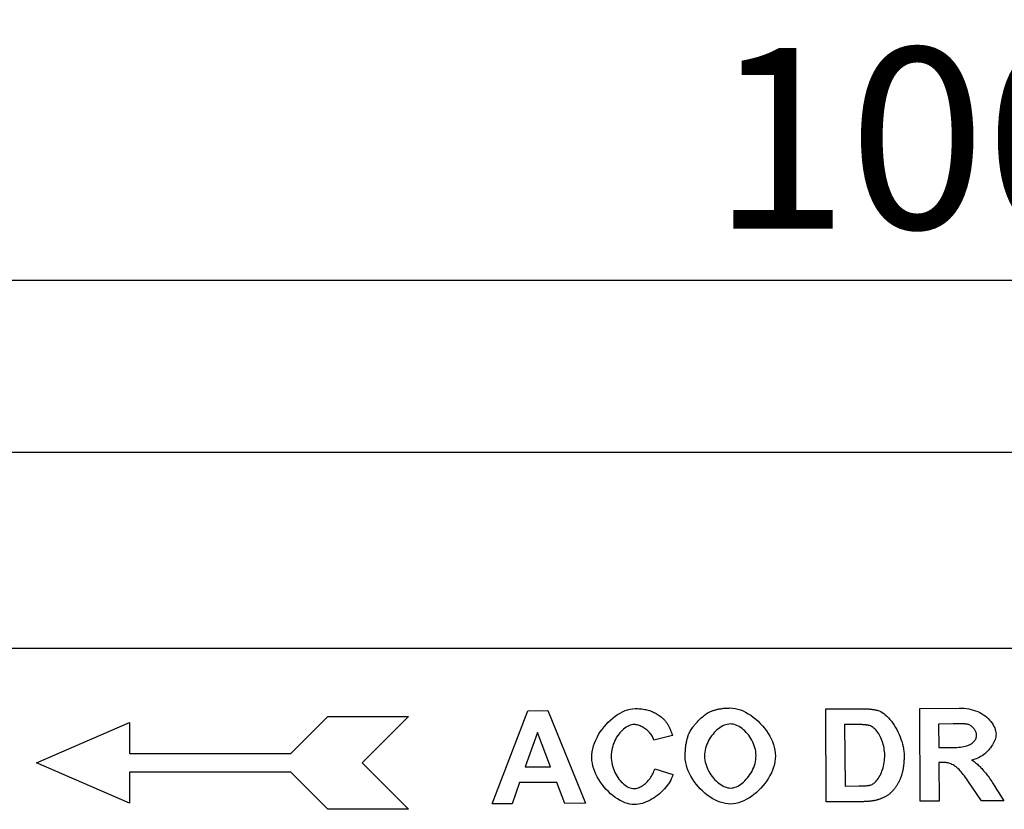
# Model space of a CAD drawing. Extents: x 40 to 1719, y -392 to 1653.
# Drawn here: x 467 to 658, y 1462 to 1615 of the extents above; entities that cross this region are included whole.
import ezdxf

# ---------------------------------------------------------------- set-up
doc = ezdxf.new("R2010")
doc.units = 0
doc.header["$LTSCALE"] = 10
doc.header["$MEASUREMENT"] = 0
doc.layers.get('DEFPOINTS').update_dxf_attribs({"linetype": 'CONTINUOUS'})
for name, color, linetype in [('BEMASS', 10, 'CONTINUOUS'), ('DUENN', 10, 'CONTINUOUS'), ('SICHTBAR', 10, 'CONTINUOUS')]:
    doc.layers.add(name, color=color, linetype=linetype)
doc.styles.add('BEMSTIL', font='isocp3.shx', dxfattribs={"width": 0.8})
doc.dimstyles.new('BEMASS', dxfattribs={"dimscale": 10, "dimtxt": 3.5, "dimasz": 3.5, "dimexe": 2, "dimexo": 0, "dimgap": 1, "dimtad": 1, "dimdec": 0, "dimtxsty": 'BEMSTIL', "dimcen": 3, "dimclrd": 256, "dimclre": 256, "dimclrt": 256, "dimadec": 0, "dimazin": 0, "dimtfac": 0.875, "dimtdec": 0, "dimtmove": 0, "dimatfit": 0, "dimfxl": 1, "dimtolj": 1, "dimlwd": 25, "dimlwe": 25, "dimarcsym": 0})

# ---------------------------------------------------------------- blocks, each defined once
blk = doc.blocks.new('*D1')
at = {"layer": 'BEMASS', "lineweight": 25, "transparency": 16777216}
for p, q in [((154.36, 1531.59), (154.36, 1584.94)), ((1154.36, 1531.59), (1154.36, 1584.94)), ((189.36, 1564.94), (1119.36, 1564.94))]:
    blk.add_line(p, q, dxfattribs=at)
at = {"layer": 'BEMASS', "transparency": 16777216}
for points in [[(189.36, 1570.77), (189.36, 1559.1), (154.36, 1564.94)], [(1119.36, 1570.77), (1119.36, 1559.1), (1154.36, 1564.94)]]:
    blk.add_solid(points, dxfattribs=at)
at = {"layer": 'DEFPOINTS', "color": 0, "transparency": 16777216}
for p in [(1154.36, 1564.94), (154.36, 1531.59), (1154.36, 1531.59)]:
    blk.add_point(p, dxfattribs=at)
at = {"layer": 'BEMASS', "transparency": 16777216, "insert": (654.36, 1592.44), "char_height": 35, "attachment_point": 5, "style": 'BEMSTIL'}
blk.add_mtext('\\A1;1000', dxfattribs=at)

msp = doc.modelspace()

# ---------------------------------------------------------------- linework, layer by layer
at = {"layer": 'DUENN', "linetype": 'Continuous'}
for p, q in [((558.85, 1463.52), (565.74, 1481.56)), ((565.74, 1481.56), (569.61, 1481.58)), ((569.61, 1481.58), (576.91, 1463.63)), ((623.43, 1481.91), (630.09, 1481.95)), ((623.54, 1463.91), (623.43, 1481.91)), ((641.62, 1482.02), (649.28, 1482.06)), ((641.73, 1464.02), (641.62, 1482.02)), ((470.67, 1471.47), (488.67, 1479.27)), ((488.67, 1479.27), (488.67, 1473.27)), ((519.87, 1473.27), (527.07, 1480.47)), ((527.07, 1480.47), (542.67, 1480.47)), ((542.67, 1480.47), (533.67, 1471.47)), ((648.12, 1479.01), (645.28, 1478.99)), ((645.28, 1478.99), (645.3, 1474.42)), ((567.66, 1477.37), (565.26, 1470.69)), ((570.18, 1470.72), (567.66, 1477.37)), ((628.72, 1478.89), (627.09, 1478.88)), ((627.09, 1478.88), (627.16, 1466.97)), ((593.76, 1476.78), (590.17, 1475.89)), ((488.67, 1473.27), (519.87, 1473.27)), ((645.3, 1474.42), (647.99, 1474.44)), ((488.67, 1463.67), (470.67, 1471.47)), ((533.67, 1471.47), (542.67, 1462.47)), ((646.06, 1471.56), (645.32, 1471.56)), ((645.32, 1471.56), (645.37, 1464.04)), ((519.87, 1469.67), (488.67, 1469.67)), ((488.67, 1469.67), (488.67, 1463.67)), ((527.07, 1462.47), (519.87, 1469.67)), ((565.26, 1470.69), (570.18, 1470.72)), ((590.33, 1470.33), (593.86, 1469.24)), ((564.18, 1467.64), (562.71, 1463.54)), ((571.37, 1467.68), (564.18, 1467.64)), ((572.96, 1463.6), (571.37, 1467.68)), ((653.58, 1464.09), (650.94, 1468)), ((655.72, 1467.61), (657.93, 1464.11)), ((627.16, 1466.97), (629.87, 1466.99)), ((630.39, 1463.95), (623.54, 1463.91)), ((645.37, 1464.04), (641.73, 1464.02)), ((657.93, 1464.11), (653.58, 1464.09)), ((542.67, 1462.47), (527.07, 1462.47)), ((562.71, 1463.54), (558.85, 1463.52)), ((576.91, 1463.63), (572.96, 1463.6))]:
    msp.add_line(p, q, dxfattribs=at).dxf.unprotected_set("ltscale", 0)
at = {"layer": 'DUENN', "linetype": 'Continuous', "flags": 128}
for points in [[(578.16, 1472.47), (578.18, 1473.04), (578.24, 1473.6), (578.35, 1474.17), (578.51, 1474.74), (578.7, 1475.3), (578.92, 1475.85), (579.18, 1476.4), (579.47, 1476.93), (579.8, 1477.45), (580.14, 1477.96), (580.52, 1478.44), (580.91, 1478.91), (581.33, 1479.35), (581.76, 1479.76), (582.21, 1480.15), (582.67, 1480.51), (583.14, 1480.83), (583.62, 1481.12), (584.1, 1481.38), (584.59, 1481.59), (585.08, 1481.76), (585.56, 1481.88), (586.05, 1481.96), (586.52, 1481.99)], [(586.52, 1481.99), (586.8, 1481.99), (587.07, 1481.98), (587.33, 1481.96), (587.59, 1481.94), (587.84, 1481.91), (588.1, 1481.87), (588.34, 1481.83), (588.59, 1481.78), (588.82, 1481.73), (589.06, 1481.66), (589.29, 1481.59), (589.52, 1481.52), (589.74, 1481.43), (589.95, 1481.34), (590.17, 1481.25), (590.38, 1481.14), (590.58, 1481.03), (590.78, 1480.92), (590.98, 1480.79), (591.17, 1480.66), (591.36, 1480.52), (591.55, 1480.38), (591.73, 1480.23), (591.9, 1480.07)], [(597.02, 1477.25), (597.11, 1477.42), (597.2, 1477.61), (597.32, 1477.8), (597.44, 1477.99), (597.58, 1478.19), (597.72, 1478.4), (597.88, 1478.6), (598.04, 1478.81), (598.22, 1479.01), (598.4, 1479.22), (598.58, 1479.42), (598.77, 1479.62), (598.96, 1479.82), (599.15, 1480.01), (599.35, 1480.19), (599.55, 1480.37), (599.74, 1480.53), (599.94, 1480.69), (600.13, 1480.83), (600.31, 1480.97), (600.5, 1481.09), (600.67, 1481.19), (600.84, 1481.29), (601, 1481.36)], [(601, 1481.36), (601.14, 1481.42), (601.29, 1481.48), (601.43, 1481.53), (601.57, 1481.58), (601.72, 1481.63), (601.87, 1481.68), (602.02, 1481.72), (602.18, 1481.76), (602.33, 1481.8), (602.49, 1481.84), (602.65, 1481.87), (602.81, 1481.91), (602.97, 1481.94), (603.13, 1481.96), (603.3, 1481.99), (603.47, 1482.01), (603.64, 1482.03), (603.81, 1482.05), (603.98, 1482.06), (604.16, 1482.07), (604.34, 1482.08), (604.52, 1482.09), (604.7, 1482.09), (604.88, 1482.1)], [(604.88, 1482.1), (605.38, 1482.07), (605.89, 1482), (606.4, 1481.89), (606.91, 1481.72), (607.42, 1481.52), (607.93, 1481.28), (608.43, 1480.99), (608.93, 1480.68), (609.41, 1480.33), (609.88, 1479.95), (610.33, 1479.55), (610.77, 1479.11), (611.18, 1478.66), (611.57, 1478.18), (611.94, 1477.69), (612.28, 1477.18), (612.59, 1476.66), (612.86, 1476.13), (613.1, 1475.58), (613.3, 1475.03), (613.47, 1474.48), (613.59, 1473.93), (613.66, 1473.37), (613.69, 1472.82)], [(630.09, 1481.95), (630.27, 1481.95), (630.45, 1481.95), (630.63, 1481.94), (630.81, 1481.94), (630.98, 1481.94), (631.14, 1481.93), (631.31, 1481.92), (631.47, 1481.92), (631.62, 1481.91), (631.77, 1481.9), (631.92, 1481.89), (632.07, 1481.87), (632.21, 1481.86), (632.35, 1481.84), (632.48, 1481.83), (632.61, 1481.81), (632.74, 1481.79), (632.86, 1481.77), (632.98, 1481.75), (633.09, 1481.73), (633.21, 1481.7), (633.31, 1481.68), (633.42, 1481.65), (633.52, 1481.62)], [(633.52, 1481.62), (633.79, 1481.53), (634.07, 1481.39), (634.36, 1481.22), (634.66, 1481.02), (634.95, 1480.78), (635.25, 1480.51), (635.55, 1480.21), (635.85, 1479.88), (636.14, 1479.52), (636.41, 1479.15), (636.68, 1478.75), (636.94, 1478.33), (637.18, 1477.9), (637.41, 1477.45), (637.62, 1476.99), (637.82, 1476.53), (637.99, 1476.05), (638.15, 1475.58), (638.28, 1475.1), (638.39, 1474.63), (638.47, 1474.16), (638.54, 1473.7), (638.58, 1473.25), (638.59, 1472.82)], [(649.28, 1482.06), (649.76, 1482.05), (650.23, 1482.03), (650.69, 1481.98), (651.15, 1481.9), (651.59, 1481.81), (652.02, 1481.69), (652.44, 1481.55), (652.84, 1481.39), (653.23, 1481.21), (653.6, 1481.01), (653.95, 1480.79), (654.29, 1480.55), (654.6, 1480.3), (654.89, 1480.03), (655.16, 1479.74), (655.41, 1479.45), (655.63, 1479.15), (655.82, 1478.85), (655.99, 1478.54), (656.13, 1478.23), (656.24, 1477.92), (656.32, 1477.62), (656.37, 1477.33), (656.39, 1477.06)], [(591.9, 1480.07), (592, 1479.97), (592.1, 1479.87), (592.2, 1479.77), (592.29, 1479.66), (592.39, 1479.55), (592.48, 1479.44), (592.57, 1479.32), (592.65, 1479.2), (592.74, 1479.07), (592.82, 1478.94), (592.9, 1478.81), (592.98, 1478.67), (593.06, 1478.54), (593.13, 1478.39), (593.2, 1478.25), (593.27, 1478.1), (593.34, 1477.94), (593.41, 1477.79), (593.47, 1477.63), (593.53, 1477.46), (593.59, 1477.3), (593.65, 1477.13), (593.71, 1476.95), (593.76, 1476.78)], [(604.94, 1479), (604.66, 1478.98), (604.37, 1478.93), (604.08, 1478.85), (603.79, 1478.75), (603.5, 1478.61), (603.21, 1478.46), (602.93, 1478.27), (602.65, 1478.07), (602.37, 1477.84), (602.11, 1477.59), (601.85, 1477.33), (601.61, 1477.05), (601.37, 1476.75), (601.15, 1476.43), (600.94, 1476.11), (600.75, 1475.77), (600.58, 1475.42), (600.42, 1475.06), (600.29, 1474.69), (600.18, 1474.32), (600.09, 1473.94), (600.02, 1473.55), (599.98, 1473.17), (599.97, 1472.78)], [(609.94, 1472.88), (609.93, 1473.27), (609.88, 1473.65), (609.82, 1474.03), (609.72, 1474.41), (609.61, 1474.78), (609.47, 1475.15), (609.31, 1475.5), (609.14, 1475.85), (608.95, 1476.18), (608.74, 1476.5), (608.52, 1476.81), (608.28, 1477.11), (608.03, 1477.38), (607.77, 1477.64), (607.51, 1477.89), (607.23, 1478.11), (606.95, 1478.31), (606.67, 1478.48), (606.38, 1478.64), (606.09, 1478.76), (605.8, 1478.87), (605.51, 1478.94), (605.22, 1478.98), (604.94, 1479)], [(650.78, 1478.97), (650.74, 1478.97), (650.69, 1478.98), (650.64, 1478.98), (650.58, 1478.99), (650.51, 1478.99), (650.44, 1478.99), (650.37, 1479), (650.28, 1479), (650.19, 1479), (650.1, 1479), (649.99, 1479), (649.89, 1479.01), (649.77, 1479.01), (649.65, 1479.01), (649.53, 1479.01), (649.39, 1479.01), (649.26, 1479.01), (649.11, 1479.01), (648.96, 1479.01), (648.8, 1479.01), (648.64, 1479.01), (648.47, 1479.01), (648.3, 1479.01), (648.12, 1479.01)], [(652.64, 1476.8), (652.64, 1476.91), (652.62, 1477.03), (652.6, 1477.15), (652.57, 1477.26), (652.52, 1477.38), (652.47, 1477.5), (652.42, 1477.62), (652.35, 1477.73), (652.28, 1477.85), (652.21, 1477.96), (652.13, 1478.07), (652.04, 1478.17), (651.95, 1478.27), (651.85, 1478.37), (651.75, 1478.46), (651.65, 1478.54), (651.55, 1478.62), (651.44, 1478.7), (651.33, 1478.76), (651.22, 1478.82), (651.11, 1478.87), (651, 1478.91), (650.89, 1478.95), (650.78, 1478.97)], [(586.37, 1478.89), (586.11, 1478.87), (585.86, 1478.82), (585.6, 1478.75), (585.34, 1478.65), (585.08, 1478.53), (584.82, 1478.38), (584.56, 1478.21), (584.31, 1478.01), (584.07, 1477.79), (583.83, 1477.56), (583.6, 1477.3), (583.38, 1477.03), (583.16, 1476.74), (582.96, 1476.44), (582.78, 1476.12), (582.61, 1475.78), (582.45, 1475.44), (582.31, 1475.08), (582.19, 1474.71), (582.09, 1474.34), (582.01, 1473.96), (581.95, 1473.56), (581.91, 1473.17), (581.9, 1472.77)], [(590.17, 1475.89), (590.12, 1476.07), (590.05, 1476.24), (589.97, 1476.42), (589.88, 1476.6), (589.76, 1476.77), (589.64, 1476.95), (589.51, 1477.12), (589.36, 1477.29), (589.2, 1477.45), (589.04, 1477.61), (588.87, 1477.77), (588.69, 1477.92), (588.5, 1478.06), (588.31, 1478.19), (588.12, 1478.31), (587.92, 1478.42), (587.72, 1478.53), (587.52, 1478.62), (587.32, 1478.7), (587.12, 1478.76), (586.93, 1478.82), (586.74, 1478.86), (586.55, 1478.88), (586.37, 1478.89)], [(596.23, 1472.63), (596.23, 1472.86), (596.23, 1473.08), (596.23, 1473.31), (596.24, 1473.52), (596.26, 1473.74), (596.27, 1473.95), (596.29, 1474.16), (596.31, 1474.37), (596.33, 1474.57), (596.36, 1474.77), (596.38, 1474.97), (596.42, 1475.16), (596.45, 1475.35), (596.49, 1475.54), (596.53, 1475.72), (596.57, 1475.9), (596.62, 1476.08), (596.67, 1476.26), (596.72, 1476.43), (596.77, 1476.6), (596.83, 1476.77), (596.89, 1476.93), (596.96, 1477.09), (597.02, 1477.25)], [(631.72, 1478.73), (631.66, 1478.75), (631.59, 1478.76), (631.51, 1478.77), (631.43, 1478.79), (631.34, 1478.8), (631.25, 1478.81), (631.15, 1478.82), (631.05, 1478.83), (630.94, 1478.84), (630.83, 1478.84), (630.71, 1478.85), (630.59, 1478.86), (630.46, 1478.87), (630.33, 1478.87), (630.19, 1478.88), (630.05, 1478.88), (629.9, 1478.88), (629.74, 1478.89), (629.59, 1478.89), (629.42, 1478.89), (629.25, 1478.89), (629.08, 1478.89), (628.9, 1478.89), (628.72, 1478.89)], [(634.85, 1472.98), (634.84, 1473.32), (634.81, 1473.67), (634.77, 1474.02), (634.72, 1474.37), (634.65, 1474.71), (634.57, 1475.04), (634.47, 1475.37), (634.37, 1475.69), (634.25, 1476), (634.12, 1476.3), (633.98, 1476.58), (633.83, 1476.86), (633.68, 1477.11), (633.51, 1477.35), (633.34, 1477.58), (633.17, 1477.78), (632.99, 1477.97), (632.81, 1478.14), (632.62, 1478.29), (632.44, 1478.42), (632.26, 1478.53), (632.07, 1478.62), (631.9, 1478.69), (631.72, 1478.73)], [(656.39, 1477.06), (656.38, 1476.8), (656.34, 1476.54), (656.29, 1476.27), (656.21, 1476.01), (656.11, 1475.74), (655.99, 1475.47), (655.85, 1475.2), (655.7, 1474.93), (655.53, 1474.67), (655.34, 1474.41), (655.14, 1474.16), (654.92, 1473.92), (654.7, 1473.68), (654.46, 1473.45), (654.21, 1473.24), (653.95, 1473.04), (653.68, 1472.85), (653.41, 1472.67), (653.13, 1472.52), (652.84, 1472.38), (652.56, 1472.26), (652.26, 1472.16), (651.97, 1472.08), (651.67, 1472.02)], [(647.99, 1474.44), (648.42, 1474.45), (648.81, 1474.46), (649.19, 1474.49), (649.53, 1474.53), (649.86, 1474.57), (650.16, 1474.63), (650.45, 1474.69), (650.71, 1474.77), (650.95, 1474.85), (651.18, 1474.94), (651.38, 1475.04), (651.57, 1475.15), (651.75, 1475.27), (651.9, 1475.39), (652.05, 1475.52), (652.17, 1475.66), (652.28, 1475.8), (652.38, 1475.94), (652.46, 1476.08), (652.53, 1476.23), (652.58, 1476.38), (652.62, 1476.52), (652.64, 1476.66), (652.64, 1476.8)], [(586.42, 1463.38), (585.96, 1463.4), (585.5, 1463.48), (585.04, 1463.59), (584.56, 1463.75), (584.09, 1463.96), (583.62, 1464.2), (583.15, 1464.48), (582.69, 1464.79), (582.24, 1465.13), (581.8, 1465.5), (581.37, 1465.9), (580.95, 1466.33), (580.56, 1466.78), (580.19, 1467.24), (579.84, 1467.73), (579.51, 1468.23), (579.22, 1468.74), (578.96, 1469.26), (578.72, 1469.79), (578.53, 1470.32), (578.37, 1470.86), (578.26, 1471.4), (578.18, 1471.94), (578.16, 1472.47)], [(581.9, 1472.77), (581.92, 1472.34), (581.96, 1471.93), (582.02, 1471.52), (582.1, 1471.11), (582.21, 1470.72), (582.33, 1470.34), (582.47, 1469.97), (582.63, 1469.62), (582.8, 1469.27), (582.99, 1468.95), (583.19, 1468.63), (583.4, 1468.34), (583.62, 1468.06), (583.85, 1467.8), (584.09, 1467.57), (584.33, 1467.35), (584.58, 1467.15), (584.84, 1466.98), (585.09, 1466.83), (585.35, 1466.71), (585.6, 1466.61), (585.86, 1466.54), (586.11, 1466.5), (586.36, 1466.48)], [(605.03, 1463.49), (604.53, 1463.52), (604.02, 1463.59), (603.51, 1463.7), (602.99, 1463.86), (602.48, 1464.07), (601.97, 1464.31), (601.47, 1464.59), (600.98, 1464.9), (600.49, 1465.24), (600.02, 1465.62), (599.57, 1466.02), (599.14, 1466.44), (598.72, 1466.89), (598.33, 1467.36), (597.97, 1467.85), (597.63, 1468.35), (597.32, 1468.87), (597.05, 1469.39), (596.81, 1469.92), (596.61, 1470.46), (596.45, 1471.01), (596.33, 1471.55), (596.25, 1472.09), (596.23, 1472.63)], [(599.97, 1472.78), (599.99, 1472.4), (600.03, 1472.01), (600.1, 1471.63), (600.2, 1471.26), (600.32, 1470.89), (600.46, 1470.52), (600.62, 1470.16), (600.8, 1469.81), (601, 1469.47), (601.21, 1469.15), (601.44, 1468.83), (601.68, 1468.53), (601.93, 1468.25), (602.2, 1467.99), (602.47, 1467.74), (602.74, 1467.51), (603.02, 1467.31), (603.31, 1467.13), (603.6, 1466.97), (603.89, 1466.84), (604.17, 1466.73), (604.46, 1466.66), (604.74, 1466.61), (605.02, 1466.59)], [(605.02, 1466.59), (605.29, 1466.61), (605.57, 1466.66), (605.85, 1466.74), (606.14, 1466.85), (606.42, 1466.98), (606.71, 1467.14), (606.99, 1467.33), (607.27, 1467.54), (607.54, 1467.76), (607.8, 1468.01), (608.06, 1468.28), (608.3, 1468.57), (608.54, 1468.87), (608.76, 1469.19), (608.97, 1469.52), (609.16, 1469.86), (609.33, 1470.22), (609.49, 1470.58), (609.62, 1470.95), (609.74, 1471.33), (609.83, 1471.71), (609.89, 1472.1), (609.93, 1472.49), (609.94, 1472.88)], [(613.69, 1472.82), (613.67, 1472.27), (613.6, 1471.72), (613.49, 1471.17), (613.33, 1470.62), (613.14, 1470.07), (612.91, 1469.53), (612.64, 1469), (612.34, 1468.48), (612.01, 1467.96), (611.65, 1467.47), (611.27, 1466.99), (610.86, 1466.54), (610.43, 1466.1), (609.98, 1465.69), (609.52, 1465.31), (609.05, 1464.96), (608.56, 1464.64), (608.06, 1464.35), (607.56, 1464.1), (607.05, 1463.89), (606.55, 1463.72), (606.04, 1463.6), (605.53, 1463.52), (605.03, 1463.49)], [(632.08, 1467.18), (632.23, 1467.23), (632.39, 1467.29), (632.55, 1467.38), (632.71, 1467.48), (632.87, 1467.6), (633.03, 1467.74), (633.19, 1467.9), (633.35, 1468.09), (633.5, 1468.29), (633.65, 1468.51), (633.8, 1468.75), (633.94, 1469.01), (634.07, 1469.28), (634.2, 1469.57), (634.31, 1469.87), (634.42, 1470.19), (634.52, 1470.52), (634.6, 1470.86), (634.67, 1471.21), (634.74, 1471.56), (634.78, 1471.91), (634.82, 1472.27), (634.84, 1472.62), (634.85, 1472.98)], [(638.59, 1472.82), (638.59, 1472.64), (638.59, 1472.45), (638.59, 1472.27), (638.58, 1472.1), (638.57, 1471.92), (638.56, 1471.75), (638.55, 1471.57), (638.54, 1471.41), (638.52, 1471.24), (638.51, 1471.07), (638.49, 1470.91), (638.47, 1470.75), (638.44, 1470.59), (638.42, 1470.44), (638.39, 1470.28), (638.36, 1470.13), (638.33, 1469.98), (638.3, 1469.83), (638.27, 1469.69), (638.23, 1469.54), (638.19, 1469.4), (638.15, 1469.26), (638.11, 1469.12), (638.07, 1468.99)], [(650.94, 1468), (650.71, 1468.33), (650.48, 1468.65), (650.26, 1468.95), (650.05, 1469.23), (649.84, 1469.49), (649.63, 1469.73), (649.43, 1469.95), (649.23, 1470.16), (649.03, 1470.35), (648.84, 1470.53), (648.65, 1470.68), (648.45, 1470.83), (648.26, 1470.96), (648.07, 1471.07), (647.87, 1471.17), (647.68, 1471.26), (647.48, 1471.34), (647.29, 1471.4), (647.09, 1471.45), (646.89, 1471.49), (646.68, 1471.52), (646.48, 1471.55), (646.27, 1471.56), (646.06, 1471.56)], [(651.67, 1472.02), (651.82, 1471.93), (651.97, 1471.83), (652.13, 1471.72), (652.29, 1471.6), (652.45, 1471.48), (652.62, 1471.34), (652.79, 1471.19), (652.95, 1471.04), (653.12, 1470.88), (653.3, 1470.71), (653.47, 1470.53), (653.64, 1470.35), (653.82, 1470.15), (654, 1469.95), (654.17, 1469.75), (654.35, 1469.53), (654.52, 1469.31), (654.7, 1469.09), (654.87, 1468.86), (655.04, 1468.62), (655.21, 1468.37), (655.38, 1468.13), (655.55, 1467.87), (655.72, 1467.61)], [(586.36, 1466.48), (586.54, 1466.49), (586.73, 1466.52), (586.93, 1466.57), (587.13, 1466.63), (587.33, 1466.71), (587.53, 1466.81), (587.73, 1466.92), (587.93, 1467.05), (588.14, 1467.18), (588.33, 1467.33), (588.53, 1467.5), (588.72, 1467.67), (588.91, 1467.85), (589.09, 1468.05), (589.26, 1468.25), (589.42, 1468.46), (589.58, 1468.68), (589.72, 1468.9), (589.86, 1469.13), (589.98, 1469.36), (590.09, 1469.6), (590.18, 1469.84), (590.26, 1470.09), (590.33, 1470.33)], [(593.86, 1469.24), (593.74, 1468.88), (593.6, 1468.51), (593.43, 1468.14), (593.23, 1467.79), (593.01, 1467.43), (592.77, 1467.08), (592.5, 1466.75), (592.22, 1466.42), (591.92, 1466.1), (591.6, 1465.79), (591.27, 1465.49), (590.93, 1465.21), (590.57, 1464.95), (590.21, 1464.7), (589.84, 1464.47), (589.46, 1464.25), (589.07, 1464.06), (588.69, 1463.89), (588.3, 1463.74), (587.92, 1463.62), (587.54, 1463.52), (587.16, 1463.45), (586.78, 1463.4), (586.42, 1463.38)], [(638.07, 1468.99), (638.01, 1468.83), (637.95, 1468.67), (637.89, 1468.51), (637.83, 1468.35), (637.76, 1468.2), (637.69, 1468.05), (637.62, 1467.9), (637.55, 1467.76), (637.48, 1467.62), (637.41, 1467.48), (637.33, 1467.34), (637.25, 1467.21), (637.17, 1467.07), (637.09, 1466.95), (637, 1466.82), (636.91, 1466.69), (636.83, 1466.57), (636.74, 1466.45), (636.64, 1466.34), (636.55, 1466.22), (636.45, 1466.11), (636.35, 1466), (636.25, 1465.9), (636.15, 1465.79)], [(629.87, 1466.99), (630, 1466.99), (630.12, 1466.99), (630.24, 1467), (630.36, 1467), (630.48, 1467), (630.59, 1467.01), (630.7, 1467.01), (630.8, 1467.02), (630.9, 1467.02), (631, 1467.03), (631.1, 1467.04), (631.19, 1467.04), (631.28, 1467.05), (631.37, 1467.06), (631.46, 1467.07), (631.54, 1467.08), (631.62, 1467.09), (631.69, 1467.1), (631.76, 1467.11), (631.83, 1467.13), (631.9, 1467.14), (631.96, 1467.15), (632.02, 1467.17), (632.08, 1467.18)], [(636.15, 1465.79), (636.07, 1465.72), (635.99, 1465.64), (635.9, 1465.57), (635.82, 1465.5), (635.73, 1465.43), (635.64, 1465.36), (635.55, 1465.29), (635.45, 1465.22), (635.35, 1465.16), (635.25, 1465.09), (635.15, 1465.03), (635.04, 1464.97), (634.94, 1464.91), (634.83, 1464.85), (634.72, 1464.8), (634.6, 1464.74), (634.49, 1464.69), (634.37, 1464.64), (634.25, 1464.58), (634.12, 1464.54), (634, 1464.49), (633.87, 1464.44), (633.74, 1464.4), (633.61, 1464.35)], [(633.61, 1464.35), (633.51, 1464.32), (633.4, 1464.29), (633.29, 1464.26), (633.18, 1464.23), (633.07, 1464.21), (632.95, 1464.18), (632.84, 1464.16), (632.71, 1464.13), (632.59, 1464.11), (632.46, 1464.09), (632.33, 1464.07), (632.2, 1464.06), (632.06, 1464.04), (631.93, 1464.02), (631.78, 1464.01), (631.64, 1464), (631.49, 1463.99), (631.34, 1463.98), (631.19, 1463.97), (631.04, 1463.96), (630.88, 1463.96), (630.72, 1463.95), (630.55, 1463.95), (630.39, 1463.95)]]:
    msp.add_lwpolyline(points, dxfattribs=at).dxf.unprotected_set("ltscale", 0)
at = {"layer": 'SICHTBAR', "linetype": 'Continuous'}
for p, q in [((1154.36, 1531.59), (154.36, 1531.59)), ((1154.36, 1493.59), (154.36, 1493.59))]:
    msp.add_line(p, q, dxfattribs=at).dxf.unprotected_set("ltscale", 0)

# ---------------------------------------------------------------- dimensions: what is measured, and where the dimension line sits
at = {"layer": 'BEMASS'}
dim = msp.add_linear_dim(base=(1154.36, 1564.94), p1=(154.36, 1531.59), p2=(1154.36, 1531.59), dimstyle='BEMASS', dxfattribs=at)
dim.commit()
dim.dimension.update_dxf_attribs({"geometry": '*D1', "text_midpoint": (654.36, 1592.44)})

doc.saveas('drawing.dxf')
